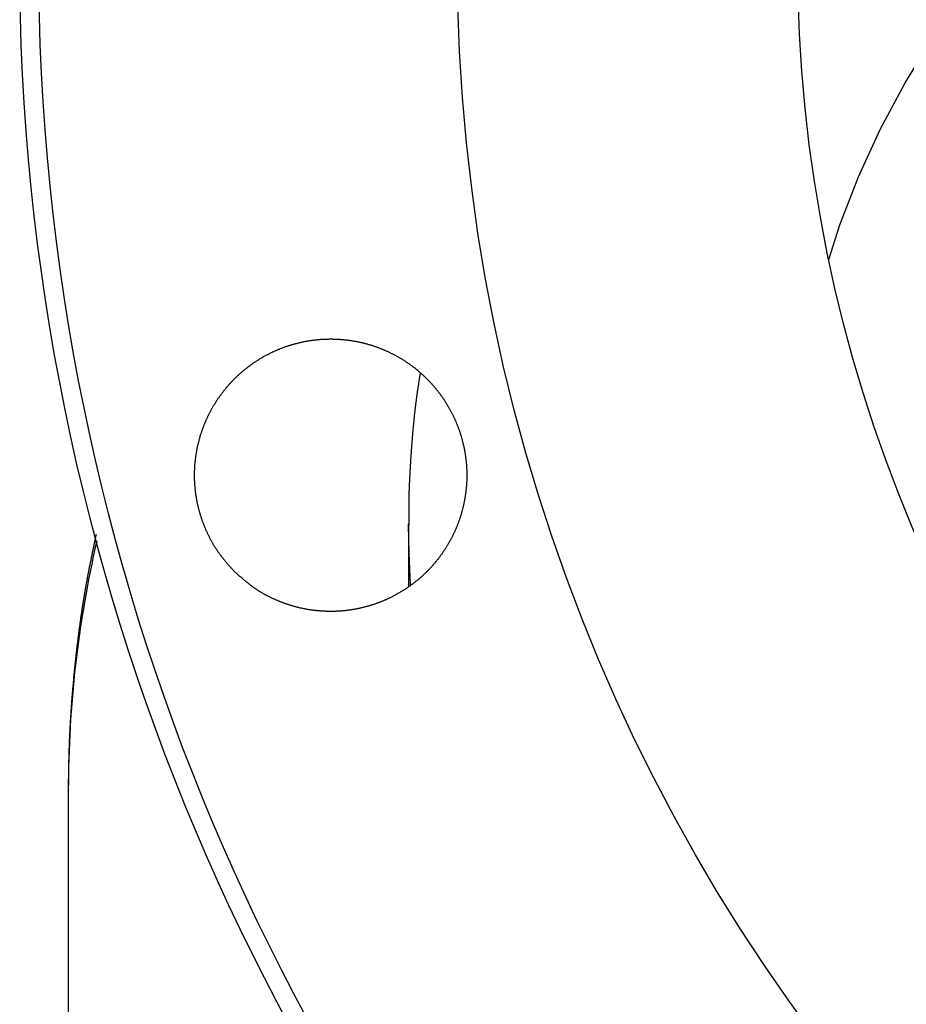
# Model space of a CAD drawing. Units: millimetres. Extents: x 226 to 1493, y 68 to 572.
# Drawn here: x 747 to 792, y 403 to 454 of the extents above; entities that cross this region are included whole.
import ezdxf

# ---------------------------------------------------------------- set-up
doc = ezdxf.new("R2010")
doc.units = ezdxf.units.MM

msp = doc.modelspace()

# ---------------------------------------------------------------- linework, layer by layer
at = {"color": 7, "linetype": 'Continuous'}
for p, q in [((766.538, 427.877), (766.538, 424.637)), ((766.538, 427.808), (766.538, 427.877)), ((749.038, 414.199), (749.038, 283.864))]:
    msp.add_line(p, q, dxfattribs=at)
at = {"color": 8, "linetype": 'Continuous', "flags": 128}
for points in [[(788.145, 441.461), (788.717, 443.234), (789.669, 445.707), (790.789, 448.144), (792.075, 450.541), (793.522, 452.891)], [(766.641, 424.741), (766.561, 426.392), (766.538, 427.808)]]:
    msp.add_lwpolyline(points, dxfattribs=at)
at = {"color": 7}
for points in [[(757.582, 425.423, 0), (757.559, 425.449, 0), (757.536, 425.474, 0), (757.513, 425.5, 0), (757.49, 425.525, 0), (757.467, 425.551, 0), (757.444, 425.576, 0), (757.421, 425.602, 0), (757.398, 425.628, 0), (757.375, 425.653, 0), (757.352, 425.679, 0), (757.329, 425.705, 0), (757.306, 425.73, 0), (757.283, 425.756, 0), (757.261, 425.782, 0), (757.238, 425.808, 0), (757.216, 425.834, 0), (757.193, 425.86, 0), (757.171, 425.886, 0), (757.149, 425.912, 0), (757.126, 425.939, 0), (757.104, 425.965, 0), (757.082, 425.991, 0), (757.061, 426.018, 0), (757.039, 426.044, 0), (757.017, 426.071, 0), (756.996, 426.098, 0), (756.974, 426.124, 0), (756.953, 426.151, 0), (756.932, 426.178, 0), (756.911, 426.206, 0), (756.89, 426.233, 0), (756.869, 426.26, 0), (756.849, 426.288, 0), (756.828, 426.315, 0), (756.808, 426.343, 0), (756.788, 426.371, 0), (756.768, 426.399, 0), (756.749, 426.427, 0), (756.729, 426.455, 0), (756.71, 426.484, 0), (756.691, 426.512, 0), (756.672, 426.541, 0), (756.653, 426.57, 0), (756.634, 426.598, 0), (756.615, 426.627, 0), (756.597, 426.656, 0), (756.579, 426.686, 0), (756.561, 426.715, 0), (756.543, 426.744, 0), (756.525, 426.774, 0), (756.507, 426.803, 0), (756.49, 426.833, 0), (756.473, 426.863, 0), (756.456, 426.893, 0), (756.439, 426.922, 0), (756.422, 426.953, 0), (756.405, 426.983, 0), (756.389, 427.013, 0), (756.372, 427.043, 0), (756.356, 427.074, 0), (756.34, 427.104, 0), (756.324, 427.135, 0), (756.309, 427.165, 0), (756.293, 427.196, 0), (756.278, 427.227, 0), (756.262, 427.258, 0), (756.247, 427.289, 0), (756.232, 427.32, 0), (756.217, 427.351, 0), (756.203, 427.382, 0), (756.188, 427.413, 0), (756.174, 427.444, 0), (756.159, 427.475, 0), (756.145, 427.507, 0), (756.131, 427.538, 0), (756.118, 427.57, 0), (756.104, 427.601, 0), (756.09, 427.633, 0), (756.077, 427.665, 0), (756.064, 427.697, 0), (756.051, 427.728, 0), (756.038, 427.76, 0), (756.025, 427.792, 0), (756.013, 427.824, 0), (756, 427.856, 0), (755.988, 427.888, 0), (755.976, 427.92, 0), (755.964, 427.953, 0), (755.952, 427.985, 0), (755.94, 428.017, 0), (755.929, 428.05, 0), (755.917, 428.082, 0), (755.906, 428.115, 0), (755.895, 428.147, 0), (755.884, 428.18, 0), (755.874, 428.213, 0), (755.863, 428.245, 0), (755.853, 428.278, 0), (755.842, 428.311, 0), (755.832, 428.344, 0), (755.822, 428.377, 0), (755.813, 428.41, 0), (755.803, 428.443, 0), (755.794, 428.476, 0), (755.784, 428.509, 0), (755.775, 428.542, 0), (755.766, 428.575, 0), (755.758, 428.608, 0), (755.749, 428.642, 0), (755.74, 428.675, 0), (755.732, 428.708, 0), (755.724, 428.742, 0), (755.716, 428.775, 0), (755.708, 428.809, 0), (755.701, 428.842, 0), (755.693, 428.876, 0), (755.686, 428.909, 0), (755.679, 428.943, 0), (755.672, 428.977, 0), (755.665, 429.01, 0), (755.658, 429.044, 0), (755.652, 429.078, 0), (755.646, 429.112, 0), (755.639, 429.146, 0), (755.633, 429.18, 0), (755.628, 429.213, 0), (755.622, 429.247, 0), (755.616, 429.281, 0), (755.611, 429.315, 0), (755.606, 429.349, 0), (755.601, 429.383, 0), (755.596, 429.417, 0), (755.592, 429.451, 0), (755.587, 429.486, 0), (755.583, 429.52, 0), (755.579, 429.554, 0), (755.575, 429.588, 0), (755.571, 429.622, 0), (755.568, 429.656, 0), (755.564, 429.691, 0), (755.561, 429.725, 0), (755.558, 429.759, 0), (755.555, 429.793, 0), (755.552, 429.828, 0), (755.549, 429.862, 0), (755.547, 429.896, 0), (755.545, 429.931, 0), (755.543, 429.965, 0), (755.541, 429.999, 0), (755.539, 430.034, 0), (755.538, 430.068, 0), (755.536, 430.102, 0), (755.535, 430.137, 0), (755.534, 430.171, 0), (755.533, 430.205, 0), (755.532, 430.24, 0), (755.532, 430.274, 0), (755.531, 430.309, 0), (755.531, 430.343, 0), (755.531, 430.377, 0), (755.531, 430.412, 0), (755.532, 430.446, 0), (755.532, 430.481, 0), (755.533, 430.515, 0), (755.533, 430.549, 0), (755.534, 430.584, 0), (755.536, 430.618, 0), (755.537, 430.652, 0), (755.538, 430.687, 0), (755.54, 430.721, 0), (755.542, 430.755, 0), (755.544, 430.79, 0), (755.546, 430.824, 0), (755.548, 430.858, 0), (755.551, 430.893, 0), (755.553, 430.927, 0), (755.556, 430.961, 0), (755.559, 430.996, 0), (755.562, 431.03, 0), (755.565, 431.064, 0), (755.569, 431.098, 0), (755.572, 431.133, 0), (755.576, 431.167, 0), (755.58, 431.201, 0), (755.584, 431.235, 0), (755.589, 431.269, 0), (755.593, 431.303, 0), (755.598, 431.337, 0), (755.602, 431.371, 0), (755.607, 431.405, 0), (755.612, 431.439, 0), (755.618, 431.473, 0), (755.623, 431.507, 0), (755.629, 431.541, 0), (755.635, 431.575, 0), (755.641, 431.609, 0), (755.647, 431.643, 0), (755.653, 431.677, 0), (755.659, 431.71, 0), (755.666, 431.744, 0), (755.673, 431.778, 0), (755.68, 431.812, 0), (755.687, 431.845, 0), (755.694, 431.879, 0), (755.702, 431.912, 0), (755.709, 431.946, 0), (755.717, 431.979, 0), (755.725, 432.013, 0), (755.733, 432.046, 0), (755.742, 432.08, 0), (755.75, 432.113, 0), (755.759, 432.146, 0), (755.768, 432.179, 0), (755.776, 432.213, 0), (755.786, 432.246, 0), (755.795, 432.279, 0), (755.804, 432.312, 0), (755.814, 432.345, 0), (755.824, 432.378, 0), (755.834, 432.411, 0), (755.844, 432.444, 0), (755.854, 432.477, 0), (755.865, 432.509, 0), (755.875, 432.542, 0), (755.886, 432.575, 0), (755.897, 432.607, 0), (755.908, 432.64, 0), (755.919, 432.672, 0), (755.931, 432.705, 0), (755.942, 432.737, 0), (755.954, 432.77, 0), (755.966, 432.802, 0), (755.978, 432.834, 0), (755.99, 432.866, 0), (756.002, 432.898, 0), (756.015, 432.93, 0), (756.027, 432.962, 0), (756.04, 432.994, 0), (756.053, 433.026, 0), (756.066, 433.058, 0), (756.08, 433.09, 0), (756.093, 433.121, 0), (756.107, 433.153, 0), (756.12, 433.184, 0), (756.134, 433.216, 0), (756.148, 433.247, 0), (756.162, 433.279, 0), (756.177, 433.31, 0), (756.191, 433.341, 0), (756.206, 433.372, 0), (756.221, 433.403, 0), (756.235, 433.434, 0), (756.251, 433.465, 0), (756.266, 433.496, 0), (756.281, 433.527, 0), (756.297, 433.557, 0), (756.312, 433.588, 0), (756.328, 433.618, 0), (756.344, 433.649, 0), (756.36, 433.679, 0), (756.377, 433.71, 0), (756.393, 433.74, 0), (756.41, 433.77, 0), (756.426, 433.8, 0), (756.443, 433.83, 0), (756.46, 433.86, 0), (756.477, 433.89, 0), (756.495, 433.919, 0), (756.512, 433.949, 0), (756.53, 433.978, 0), (756.548, 434.008, 0), (756.566, 434.037, 0), (756.584, 434.066, 0), (756.602, 434.096, 0), (756.62, 434.125, 0), (756.639, 434.154, 0), (756.657, 434.183, 0), (756.676, 434.211, 0), (756.695, 434.24, 0), (756.714, 434.269, 0), (756.733, 434.297, 0), (756.753, 434.326, 0), (756.772, 434.354, 0), (756.792, 434.382, 0), (756.812, 434.41, 0), (756.832, 434.438, 0), (756.852, 434.466, 0), (756.872, 434.494, 0), (756.892, 434.522, 0), (756.913, 434.549, 0), (756.933, 434.577, 0), (756.954, 434.604, 0), (756.975, 434.632, 0), (756.996, 434.659, 0), (757.017, 434.686, 0), (757.038, 434.713, 0), (757.06, 434.74, 0), (757.081, 434.767, 0), (757.103, 434.793, 0), (757.125, 434.82, 0), (757.146, 434.847, 0), (757.169, 434.873, 0), (757.191, 434.899, 0), (757.213, 434.925, 0), (757.235, 434.951, 0), (757.258, 434.977, 0), (757.281, 435.003, 0), (757.304, 435.029, 0), (757.326, 435.055, 0), (757.35, 435.08, 0), (757.373, 435.106, 0), (757.396, 435.131, 0), (757.419, 435.156, 0), (757.443, 435.181, 0), (757.467, 435.206, 0), (757.49, 435.231, 0), (757.514, 435.256, 0), (757.538, 435.28, 0), (757.563, 435.305, 0), (757.587, 435.329, 0), (757.611, 435.353, 0), (757.636, 435.377, 0), (757.66, 435.401, 0), (757.685, 435.425, 0), (757.71, 435.449, 0), (757.735, 435.473, 0), (757.76, 435.496, 0), (757.785, 435.52, 0), (757.81, 435.543, 0), (757.836, 435.566, 0), (757.861, 435.589, 0), (757.887, 435.612, 0), (757.913, 435.635, 0), (757.939, 435.657, 0), (757.965, 435.68, 0), (757.991, 435.702, 0), (758.017, 435.724, 0), (758.043, 435.747, 0), (758.07, 435.769, 0), (758.096, 435.79, 0), (758.123, 435.812, 0), (758.15, 435.834, 0), (758.177, 435.855, 0), (758.203, 435.876, 0), (758.231, 435.898, 0), (758.258, 435.919, 0), (758.285, 435.94, 0), (758.312, 435.96, 0), (758.34, 435.981, 0), (758.368, 436.001, 0), (758.395, 436.022, 0), (758.423, 436.042, 0), (758.451, 436.062, 0), (758.479, 436.082, 0), (758.507, 436.102, 0), (758.535, 436.122, 0), (758.564, 436.141, 0), (758.592, 436.16, 0), (758.62, 436.18, 0), (758.649, 436.199, 0), (758.678, 436.218, 0), (758.706, 436.237, 0), (758.735, 436.255, 0), (758.764, 436.274, 0), (758.793, 436.292, 0), (758.822, 436.311, 0), (758.852, 436.329, 0), (758.881, 436.347, 0), (758.91, 436.365, 0), (758.94, 436.382, 0), (758.969, 436.4, 0), (758.999, 436.417, 0), (759.029, 436.434, 0), (759.059, 436.452, 0), (759.088, 436.469, 0), (759.118, 436.485, 0), (759.149, 436.502, 0), (759.179, 436.519, 0), (759.209, 436.535, 0), (759.239, 436.551, 0), (759.27, 436.567, 0), (759.3, 436.583, 0), (759.331, 436.599, 0), (759.361, 436.615, 0), (759.392, 436.63, 0), (759.423, 436.646, 0), (759.453, 436.661, 0), (759.484, 436.676, 0), (759.515, 436.691, 0), (759.546, 436.706, 0), (759.578, 436.72, 0), (759.609, 436.735, 0), (759.64, 436.749, 0), (759.671, 436.763, 0), (759.703, 436.777, 0), (759.734, 436.791, 0), (759.766, 436.805, 0), (759.797, 436.818, 0), (759.829, 436.832, 0), (759.861, 436.845, 0), (759.893, 436.858, 0), (759.924, 436.871, 0), (759.956, 436.883, 0), (759.988, 436.896, 0), (760.02, 436.908, 0), (760.053, 436.921, 0), (760.085, 436.933, 0), (760.117, 436.945, 0), (760.149, 436.957, 0), (760.182, 436.968, 0), (760.214, 436.98, 0), (760.246, 436.991, 0), (760.279, 437.002, 0), (760.312, 437.013, 0), (760.344, 437.024, 0), (760.377, 437.034, 0), (760.41, 437.045, 0), (760.442, 437.055, 0), (760.475, 437.065, 0), (760.508, 437.075, 0), (760.541, 437.085, 0), (760.574, 437.095, 0), (760.607, 437.104, 0), (760.64, 437.114, 0), (760.673, 437.123, 0), (760.706, 437.132, 0), (760.74, 437.141, 0), (760.773, 437.149, 0), (760.806, 437.158, 0), (760.84, 437.166, 0), (760.873, 437.175, 0), (760.906, 437.183, 0), (760.94, 437.19, 0), (760.973, 437.198, 0), (761.007, 437.206, 0), (761.041, 437.213, 0), (761.074, 437.22, 0), (761.108, 437.227, 0), (761.141, 437.234, 0), (761.175, 437.241, 0), (761.209, 437.248, 0), (761.243, 437.254, 0), (761.277, 437.26, 0), (761.31, 437.266, 0), (761.344, 437.272, 0), (761.378, 437.278, 0), (761.412, 437.283, 0), (761.446, 437.289, 0), (761.48, 437.294, 0), (761.514, 437.299, 0), (761.548, 437.304, 0), (761.582, 437.309, 0), (761.616, 437.313, 0), (761.65, 437.318, 0), (761.684, 437.322, 0), (761.719, 437.326, 0), (761.753, 437.33, 0), (761.787, 437.334, 0), (761.821, 437.338, 0), (761.855, 437.341, 0), (761.89, 437.344, 0), (761.924, 437.347, 0), (761.958, 437.35, 0), (761.992, 437.353, 0), (762.027, 437.356, 0), (762.061, 437.358, 0), (762.095, 437.36, 0), (762.129, 437.362, 0), (762.164, 437.364, 0), (762.198, 437.366, 0), (762.232, 437.368, 0), (762.267, 437.369, 0), (762.301, 437.37, 0), (762.336, 437.371, 0), (762.37, 437.372, 0), (762.404, 437.373, 0), (762.439, 437.373, 0), (762.473, 437.374, 0), (762.507, 437.374, 0), (762.542, 437.374, 0), (762.576, 437.374, 0), (762.611, 437.374, 0), (762.645, 437.373, 0), (762.679, 437.372, 0), (762.714, 437.372, 0), (762.748, 437.371, 0), (762.782, 437.369, 0), (762.817, 437.368, 0), (762.851, 437.367, 0), (762.885, 437.365, 0), (762.92, 437.363, 0), (762.954, 437.361, 0), (762.988, 437.359, 0), (763.023, 437.357, 0), (763.057, 437.354, 0), (763.091, 437.351, 0), (763.125, 437.348, 0), (763.16, 437.345, 0), (763.194, 437.342, 0), (763.228, 437.339, 0), (763.262, 437.335, 0), (763.297, 437.332, 0), (763.331, 437.328, 0), (763.365, 437.324, 0), (763.399, 437.319, 0), (763.433, 437.315, 0), (763.467, 437.311, 0), (763.501, 437.306, 0), (763.535, 437.301, 0), (763.569, 437.296, 0), (763.603, 437.291, 0), (763.637, 437.285, 0), (763.671, 437.28, 0), (763.705, 437.274, 0), (763.739, 437.268, 0), (763.773, 437.262, 0), (763.807, 437.256, 0), (763.84, 437.25, 0), (763.874, 437.243, 0), (763.908, 437.237, 0), (763.942, 437.23, 0), (763.975, 437.223, 0), (764.009, 437.216, 0), (764.043, 437.208, 0), (764.076, 437.201, 0), (764.11, 437.193, 0), (764.143, 437.185, 0), (764.177, 437.177, 0), (764.21, 437.169, 0), (764.243, 437.161, 0), (764.277, 437.152, 0), (764.31, 437.144, 0), (764.343, 437.135, 0), (764.376, 437.126, 0), (764.409, 437.117, 0), (764.443, 437.108, 0), (764.476, 437.098, 0), (764.509, 437.089, 0), (764.542, 437.079, 0), (764.575, 437.069, 0), (764.607, 437.059, 0), (764.64, 437.049, 0), (764.673, 437.038, 0), (764.706, 437.028, 0), (764.738, 437.017, 0), (764.771, 437.006, 0), (764.803, 436.995, 0), (764.836, 436.984, 0), (764.868, 436.972, 0), (764.901, 436.961, 0), (764.933, 436.949, 0), (764.965, 436.937, 0), (764.998, 436.925, 0), (765.03, 436.913, 0), (765.062, 436.9, 0), (765.094, 436.888, 0), (765.126, 436.875, 0), (765.158, 436.862, 0), (765.189, 436.849, 0), (765.221, 436.836, 0), (765.253, 436.823, 0), (765.285, 436.809, 0), (765.316, 436.796, 0), (765.348, 436.782, 0), (765.379, 436.768, 0), (765.41, 436.754, 0), (765.442, 436.74, 0), (765.473, 436.725, 0), (765.504, 436.711, 0), (765.535, 436.696, 0), (765.566, 436.681, 0), (765.597, 436.666, 0), (765.628, 436.651, 0), (765.659, 436.636, 0), (765.689, 436.62, 0), (765.72, 436.605, 0), (765.751, 436.589, 0), (765.781, 436.573, 0), (765.812, 436.557, 0), (765.842, 436.541, 0), (765.872, 436.524, 0), (765.902, 436.508, 0), (765.932, 436.491, 0), (765.962, 436.474, 0), (765.992, 436.457, 0), (766.022, 436.44, 0), (766.052, 436.423, 0), (766.082, 436.406, 0), (766.111, 436.388, 0), (766.141, 436.371, 0), (766.17, 436.353, 0), (766.2, 436.335, 0), (766.229, 436.317, 0), (766.258, 436.299, 0), (766.287, 436.28, 0), (766.316, 436.262, 0), (766.345, 436.243, 0), (766.374, 436.224, 0), (766.402, 436.205, 0), (766.431, 436.186, 0), (766.46, 436.167, 0), (766.488, 436.148, 0), (766.516, 436.128, 0), (766.545, 436.109, 0), (766.573, 436.089, 0), (766.601, 436.069, 0), (766.629, 436.049, 0), (766.656, 436.029, 0), (766.684, 436.008, 0), (766.712, 435.988, 0), (766.739, 435.967, 0), (766.767, 435.947, 0), (766.794, 435.926, 0), (766.821, 435.905, 0), (766.849, 435.884, 0), (766.876, 435.862, 0), (766.902, 435.841, 0), (766.929, 435.819, 0), (766.956, 435.798, 0), (766.983, 435.776, 0), (767.009, 435.754, 0), (767.035, 435.732, 0), (767.062, 435.71, 0), (767.088, 435.687, 0), (767.114, 435.665, 0), (767.14, 435.642, 0), (767.166, 435.62, 0), (767.191, 435.597, 0), (767.217, 435.574, 0), (767.242, 435.551, 0), (767.268, 435.527, 0), (767.293, 435.504, 0), (767.318, 435.481, 0), (767.343, 435.457, 0), (767.368, 435.433, 0), (767.393, 435.409, 0), (767.417, 435.386, 0), (767.442, 435.361, 0), (767.466, 435.337, 0), (767.491, 435.313, 0), (767.515, 435.288, 0), (767.539, 435.264, 0), (767.563, 435.239, 0), (767.587, 435.214, 0), (767.61, 435.189, 0), (767.634, 435.164, 0), (767.657, 435.139, 0), (767.681, 435.114, 0), (767.704, 435.089, 0), (767.727, 435.063, 0), (767.75, 435.038, 0), (767.773, 435.012, 0), (767.796, 434.986, 0), (767.818, 434.96, 0), (767.841, 434.934, 0), (767.863, 434.908, 0), (767.885, 434.882, 0), (767.907, 434.855, 0), (767.929, 434.829, 0), (767.951, 434.802, 0), (767.973, 434.776, 0), (767.994, 434.749, 0), (768.016, 434.722, 0), (768.037, 434.695, 0), (768.058, 434.668, 0), (768.079, 434.641, 0), (768.1, 434.613, 0), (768.121, 434.586, 0), (768.142, 434.559, 0), (768.162, 434.531, 0), (768.183, 434.503, 0), (768.203, 434.475, 0), (768.223, 434.448, 0), (768.243, 434.42, 0), (768.263, 434.391, 0), (768.283, 434.363, 0), (768.302, 434.335, 0), (768.321, 434.307, 0), (768.341, 434.278, 0), (768.36, 434.249, 0), (768.379, 434.221, 0), (768.398, 434.192, 0), (768.416, 434.163, 0), (768.435, 434.134, 0), (768.453, 434.105, 0), (768.472, 434.076, 0), (768.49, 434.047, 0), (768.508, 434.018, 0), (768.525, 433.988, 0), (768.543, 433.959, 0), (768.561, 433.929, 0), (768.578, 433.899, 0), (768.595, 433.87, 0), (768.612, 433.84, 0), (768.629, 433.81, 0), (768.646, 433.78, 0), (768.663, 433.75, 0), (768.679, 433.72, 0), (768.696, 433.689, 0), (768.712, 433.659, 0), (768.728, 433.629, 0), (768.744, 433.598, 0), (768.759, 433.567, 0), (768.775, 433.537, 0), (768.79, 433.506, 0), (768.806, 433.475, 0), (768.821, 433.444, 0), (768.836, 433.413, 0), (768.851, 433.382, 0), (768.865, 433.351, 0), (768.88, 433.32, 0), (768.894, 433.289, 0), (768.908, 433.258, 0), (768.923, 433.226, 0), (768.936, 433.195, 0), (768.95, 433.163, 0), (768.964, 433.132, 0), (768.977, 433.1, 0), (768.991, 433.068, 0), (769.004, 433.036, 0), (769.017, 433.005, 0), (769.03, 432.973, 0), (769.042, 432.941, 0), (769.055, 432.909, 0), (769.067, 432.877, 0), (769.079, 432.844, 0), (769.092, 432.812, 0), (769.103, 432.78, 0), (769.115, 432.748, 0), (769.127, 432.715, 0), (769.138, 432.683, 0), (769.15, 432.65, 0), (769.161, 432.618, 0), (769.172, 432.585, 0), (769.182, 432.553, 0), (769.193, 432.52, 0), (769.204, 432.487, 0), (769.214, 432.454, 0), (769.224, 432.421, 0), (769.234, 432.389, 0), (769.244, 432.356, 0), (769.254, 432.323, 0), (769.263, 432.29, 0), (769.273, 432.256, 0), (769.282, 432.223, 0), (769.291, 432.19, 0), (769.3, 432.157, 0), (769.308, 432.124, 0), (769.317, 432.09, 0), (769.325, 432.057, 0), (769.333, 432.024, 0), (769.341, 431.99, 0), (769.349, 431.957, 0), (769.357, 431.923, 0), (769.365, 431.89, 0), (769.372, 431.856, 0), (769.379, 431.822, 0), (769.386, 431.789, 0), (769.393, 431.755, 0), (769.4, 431.721, 0), (769.406, 431.688, 0), (769.413, 431.654, 0), (769.419, 431.62, 0), (769.425, 431.586, 0), (769.431, 431.552, 0), (769.436, 431.518, 0), (769.442, 431.484, 0), (769.447, 431.45, 0), (769.452, 431.416, 0), (769.457, 431.382, 0), (769.462, 431.348, 0), (769.467, 431.314, 0), (769.471, 431.28, 0), (769.476, 431.246, 0), (769.48, 431.212, 0), (769.484, 431.178, 0), (769.488, 431.144, 0), (769.491, 431.109, 0), (769.495, 431.075, 0), (769.498, 431.041, 0), (769.501, 431.007, 0), (769.504, 430.972, 0), (769.507, 430.938, 0), (769.51, 430.904, 0), (769.512, 430.87, 0), (769.515, 430.835, 0), (769.517, 430.801, 0), (769.519, 430.767, 0), (769.521, 430.732, 0), (769.522, 430.698, 0), (769.524, 430.663, 0), (769.525, 430.629, 0), (769.526, 430.595, 0), (769.527, 430.56, 0), (769.528, 430.526, 0), (769.529, 430.492, 0), (769.529, 430.457, 0), (769.53, 430.423, 0), (769.53, 430.388, 0), (769.53, 430.354, 0), (769.53, 430.32, 0), (769.53, 430.285, 0), (769.529, 430.251, 0), (769.528, 430.216, 0), (769.528, 430.182, 0), (769.527, 430.148, 0), (769.525, 430.113, 0), (769.524, 430.079, 0), (769.523, 430.045, 0), (769.521, 430.01, 0), (769.519, 429.976, 0), (769.517, 429.942, 0), (769.515, 429.907, 0), (769.512, 429.873, 0), (769.51, 429.839, 0), (769.507, 429.804, 0), (769.504, 429.77, 0), (769.501, 429.736, 0), (769.498, 429.702, 0), (769.495, 429.667, 0), (769.491, 429.633, 0), (769.488, 429.599, 0), (769.484, 429.565, 0), (769.48, 429.531, 0), (769.475, 429.497, 0), (769.471, 429.462, 0), (769.466, 429.428, 0), (769.462, 429.394, 0), (769.457, 429.36, 0), (769.452, 429.326, 0), (769.446, 429.292, 0), (769.441, 429.258, 0), (769.435, 429.224, 0), (769.43, 429.191, 0), (769.424, 429.157, 0), (769.418, 429.123, 0), (769.411, 429.089, 0), (769.405, 429.055, 0), (769.398, 429.021, 0), (769.392, 428.988, 0), (769.385, 428.954, 0), (769.378, 428.92, 0), (769.37, 428.887, 0), (769.363, 428.853, 0), (769.355, 428.82, 0), (769.348, 428.786, 0), (769.34, 428.753, 0), (769.332, 428.719, 0), (769.323, 428.686, 0), (769.315, 428.653, 0), (769.306, 428.619, 0), (769.298, 428.586, 0), (769.289, 428.553, 0), (769.28, 428.52, 0), (769.271, 428.486, 0), (769.261, 428.453, 0), (769.252, 428.42, 0), (769.242, 428.387, 0), (769.232, 428.354, 0), (769.222, 428.321, 0), (769.212, 428.289, 0), (769.202, 428.256, 0), (769.191, 428.223, 0), (769.181, 428.19, 0), (769.17, 428.158, 0), (769.159, 428.125, 0), (769.148, 428.092, 0), (769.136, 428.06, 0), (769.125, 428.028, 0), (769.113, 427.995, 0), (769.102, 427.963, 0), (769.09, 427.931, 0), (769.078, 427.898, 0), (769.066, 427.866, 0), (769.053, 427.834, 0), (769.041, 427.802, 0), (769.028, 427.77, 0), (769.015, 427.738, 0), (769.002, 427.706, 0), (768.989, 427.675, 0), (768.976, 427.643, 0), (768.962, 427.611, 0), (768.949, 427.58, 0), (768.935, 427.548, 0), (768.921, 427.517, 0), (768.907, 427.485, 0), (768.892, 427.454, 0), (768.878, 427.423, 0), (768.864, 427.392, 0), (768.849, 427.361, 0), (768.834, 427.33, 0), (768.819, 427.299, 0), (768.804, 427.268, 0), (768.788, 427.237, 0), (768.773, 427.206, 0), (768.757, 427.176, 0), (768.741, 427.145, 0), (768.726, 427.115, 0), (768.709, 427.085, 0), (768.693, 427.054, 0), (768.677, 427.024, 0), (768.66, 426.994, 0), (768.644, 426.964, 0), (768.627, 426.934, 0), (768.61, 426.904, 0), (768.593, 426.874, 0), (768.575, 426.844, 0), (768.558, 426.815, 0), (768.54, 426.785, 0), (768.522, 426.756, 0), (768.505, 426.726, 0), (768.487, 426.697, 0), (768.468, 426.668, 0), (768.45, 426.639, 0), (768.432, 426.61, 0), (768.413, 426.581, 0), (768.394, 426.552, 0), (768.376, 426.523, 0), (768.356, 426.495, 0), (768.337, 426.466, 0), (768.318, 426.438, 0), (768.299, 426.409, 0), (768.279, 426.381, 0), (768.259, 426.353, 0), (768.24, 426.325, 0), (768.22, 426.297, 0), (768.199, 426.269, 0), (768.179, 426.241, 0), (768.159, 426.213, 0), (768.138, 426.186, 0), (768.118, 426.158, 0), (768.097, 426.131, 0), (768.076, 426.103, 0), (768.055, 426.076, 0), (768.034, 426.049, 0), (768.013, 426.022, 0), (767.991, 425.995, 0), (767.97, 425.968, 0), (767.948, 425.942, 0), (767.926, 425.915, 0), (767.904, 425.889, 0), (767.882, 425.862, 0), (767.86, 425.836, 0), (767.838, 425.81, 0), (767.815, 425.784, 0), (767.792, 425.758, 0), (767.77, 425.732, 0), (767.747, 425.706, 0), (767.724, 425.681, 0), (767.701, 425.655, 0), (767.678, 425.63, 0), (767.654, 425.605, 0), (767.631, 425.58, 0), (767.607, 425.555, 0), (767.584, 425.53, 0), (767.56, 425.505, 0), (767.536, 425.48, 0), (767.512, 425.456, 0), (767.487, 425.431, 0), (767.463, 425.407, 0), (767.439, 425.383, 0), (767.414, 425.359, 0), (767.389, 425.335, 0), (767.365, 425.311, 0), (767.34, 425.288, 0), (767.315, 425.264, 0), (767.289, 425.241, 0), (767.264, 425.217, 0), (767.239, 425.194, 0), (767.213, 425.171, 0), (767.188, 425.148, 0), (767.162, 425.125, 0), (767.136, 425.103, 0), (767.11, 425.08, 0), (767.084, 425.058, 0), (767.058, 425.036, 0), (767.031, 425.013, 0), (767.005, 424.991, 0), (766.979, 424.969, 0), (766.952, 424.948, 0), (766.925, 424.926, 0), (766.898, 424.905, 0), (766.871, 424.883, 0), (766.844, 424.862, 0), (766.817, 424.841, 0), (766.79, 424.82, 0), (766.763, 424.799, 0), (766.735, 424.778, 0), (766.708, 424.758, 0), (766.68, 424.737, 0), (766.652, 424.717, 0), (766.624, 424.697, 0), (766.596, 424.677, 0), (766.568, 424.657, 0), (766.54, 424.637, 0), (766.512, 424.618, 0), (766.484, 424.598, 0), (766.455, 424.579, 0), (766.427, 424.559, 0), (766.398, 424.54, 0), (766.369, 424.521, 0), (766.341, 424.503, 0), (766.312, 424.484, 0), (766.283, 424.465, 0), (766.254, 424.447, 0), (766.225, 424.429, 0), (766.195, 424.411, 0), (766.166, 424.393, 0), (766.137, 424.375, 0), (766.107, 424.357, 0), (766.078, 424.34, 0), (766.048, 424.322, 0), (766.018, 424.305, 0), (765.988, 424.288, 0), (765.958, 424.271, 0), (765.928, 424.254, 0), (765.898, 424.238, 0), (765.868, 424.221, 0), (765.838, 424.205, 0), (765.808, 424.189, 0), (765.777, 424.173, 0), (765.747, 424.157, 0), (765.716, 424.141, 0), (765.686, 424.125, 0), (765.655, 424.11, 0), (765.624, 424.095, 0), (765.593, 424.08, 0), (765.562, 424.065, 0), (765.531, 424.05, 0), (765.5, 424.035, 0), (765.469, 424.021, 0), (765.438, 424.006, 0), (765.406, 423.992, 0), (765.375, 423.978, 0), (765.344, 423.964, 0), (765.312, 423.95, 0), (765.28, 423.937, 0), (765.249, 423.924, 0), (765.217, 423.91, 0), (765.185, 423.897, 0), (765.153, 423.884, 0), (765.122, 423.871, 0), (765.09, 423.859, 0), (765.058, 423.846, 0), (765.025, 423.834, 0), (764.993, 423.822, 0), (764.961, 423.81, 0), (764.929, 423.798, 0), (764.896, 423.786, 0), (764.864, 423.775, 0), (764.832, 423.764, 0), (764.799, 423.752, 0), (764.766, 423.741, 0), (764.734, 423.73, 0), (764.701, 423.72, 0), (764.668, 423.709, 0), (764.636, 423.699, 0), (764.603, 423.689, 0), (764.57, 423.678, 0), (764.537, 423.669, 0), (764.504, 423.659, 0), (764.471, 423.649, 0), (764.438, 423.64, 0), (764.405, 423.63, 0), (764.372, 423.621, 0), (764.339, 423.612, 0), (764.305, 423.604, 0), (764.272, 423.595, 0), (764.239, 423.586, 0), (764.205, 423.578, 0), (764.172, 423.57, 0), (764.139, 423.562, 0), (764.105, 423.554, 0), (764.072, 423.546, 0), (764.038, 423.539, 0), (764.004, 423.532, 0), (763.971, 423.524, 0), (763.937, 423.517, 0), (763.903, 423.51, 0), (763.87, 423.504, 0), (763.836, 423.497, 0), (763.802, 423.491, 0), (763.768, 423.485, 0), (763.735, 423.479, 0), (763.701, 423.473, 0), (763.667, 423.467, 0), (763.633, 423.462, 0), (763.599, 423.456, 0), (763.565, 423.451, 0), (763.531, 423.446, 0), (763.497, 423.441, 0), (763.463, 423.437, 0), (763.429, 423.432, 0), (763.395, 423.428, 0), (763.36, 423.423, 0), (763.326, 423.419, 0), (763.292, 423.416, 0), (763.258, 423.412, 0), (763.224, 423.409, 0), (763.19, 423.405, 0), (763.155, 423.402, 0), (763.121, 423.399, 0), (763.087, 423.396, 0), (763.053, 423.394, 0), (763.018, 423.391, 0), (762.984, 423.389, 0), (762.95, 423.387, 0), (762.915, 423.385, 0), (762.881, 423.383, 0), (762.847, 423.381, 0), (762.812, 423.38, 0), (762.778, 423.379, 0), (762.744, 423.378, 0), (762.709, 423.377, 0), (762.675, 423.376, 0), (762.641, 423.375, 0), (762.606, 423.375, 0), (762.572, 423.375, 0), (762.537, 423.375, 0), (762.503, 423.375, 0), (762.469, 423.375, 0), (762.434, 423.375, 0), (762.4, 423.376, 0), (762.365, 423.377, 0), (762.331, 423.378, 0), (762.297, 423.379, 0), (762.262, 423.38, 0), (762.228, 423.381, 0), (762.194, 423.383, 0), (762.159, 423.385, 0), (762.125, 423.387, 0), (762.091, 423.389, 0), (762.056, 423.391, 0), (762.022, 423.393, 0), (761.988, 423.396, 0), (761.953, 423.399, 0), (761.919, 423.402, 0), (761.885, 423.405, 0), (761.851, 423.408, 0), (761.816, 423.411, 0), (761.782, 423.415, 0), (761.748, 423.418, 0), (761.714, 423.422, 0), (761.68, 423.426, 0), (761.646, 423.431, 0), (761.611, 423.435, 0), (761.577, 423.44, 0), (761.543, 423.444, 0), (761.509, 423.449, 0), (761.475, 423.454, 0), (761.441, 423.46, 0), (761.407, 423.465, 0), (761.373, 423.471, 0), (761.34, 423.476, 0), (761.306, 423.482, 0), (761.272, 423.488, 0), (761.238, 423.494, 0), (761.204, 423.501, 0), (761.17, 423.507, 0), (761.137, 423.514, 0), (761.103, 423.521, 0), (761.069, 423.528, 0), (761.036, 423.535, 0), (761.002, 423.543, 0), (760.969, 423.55, 0), (760.935, 423.558, 0), (760.902, 423.566, 0), (760.869, 423.574, 0), (760.835, 423.583, 0), (760.802, 423.591, 0), (760.769, 423.6, 0), (760.735, 423.608, 0), (760.702, 423.617, 0), (760.669, 423.626, 0), (760.636, 423.636, 0), (760.603, 423.645, 0), (760.57, 423.655, 0), (760.537, 423.665, 0), (760.504, 423.675, 0), (760.471, 423.685, 0), (760.439, 423.695, 0), (760.406, 423.705, 0), (760.373, 423.716, 0), (760.34, 423.727, 0), (760.308, 423.737, 0), (760.275, 423.748, 0), (760.243, 423.76, 0), (760.21, 423.771, 0), (760.178, 423.783, 0), (760.146, 423.794, 0), (760.113, 423.806, 0), (760.081, 423.818, 0), (760.049, 423.83, 0), (760.017, 423.842, 0), (759.985, 423.855, 0), (759.953, 423.867, 0), (759.921, 423.88, 0), (759.889, 423.893, 0), (759.857, 423.906, 0), (759.825, 423.919, 0), (759.793, 423.932, 0), (759.761, 423.946, 0), (759.73, 423.959, 0), (759.698, 423.973, 0), (759.667, 423.987, 0), (759.635, 424.001, 0), (759.604, 424.015, 0), (759.573, 424.03, 0), (759.541, 424.044, 0), (759.51, 424.059, 0), (759.479, 424.073, 0), (759.448, 424.088, 0), (759.417, 424.103, 0), (759.386, 424.119, 0), (759.355, 424.134, 0), (759.325, 424.15, 0), (759.294, 424.165, 0), (759.263, 424.181, 0), (759.233, 424.197, 0), (759.203, 424.213, 0), (759.172, 424.23, 0), (759.142, 424.246, 0), (759.112, 424.263, 0), (759.082, 424.28, 0), (759.052, 424.297, 0), (759.022, 424.314, 0), (758.993, 424.331, 0), (758.963, 424.349, 0), (758.934, 424.366, 0), (758.904, 424.384, 0), (758.875, 424.402, 0), (758.846, 424.42, 0), (758.817, 424.439, 0), (758.788, 424.457, 0), (758.76, 424.476, 0), (758.731, 424.495, 0), (758.702, 424.514, 0), (758.674, 424.533, 0), (758.646, 424.553, 0), (758.618, 424.572, 0), (758.59, 424.592, 0), (758.562, 424.612, 0), (758.534, 424.632, 0), (758.506, 424.652, 0), (758.479, 424.673, 0), (758.451, 424.693, 0), (758.424, 424.714, 0), (758.397, 424.735, 0), (758.37, 424.756, 0), (758.342, 424.777, 0), (758.315, 424.798, 0), (758.288, 424.819, 0), (758.262, 424.841, 0), (758.235, 424.862, 0), (758.208, 424.884, 0), (758.182, 424.905, 0), (758.155, 424.927, 0), (758.129, 424.949, 0), (758.102, 424.971, 0), (758.076, 424.993, 0), (758.049, 425.015, 0), (758.023, 425.038, 0), (757.997, 425.06, 0), (757.971, 425.082, 0), (757.945, 425.105, 0), (757.919, 425.127, 0), (757.893, 425.15, 0), (757.867, 425.172, 0), (757.841, 425.195, 0), (757.815, 425.218, 0), (757.789, 425.24, 0), (757.763, 425.263, 0), (757.737, 425.286, 0), (757.711, 425.309, 0), (757.685, 425.332, 0), (757.659, 425.355, 0), (757.634, 425.377, 0), (757.608, 425.4, 0), (757.582, 425.423, 0)], [(767.13, 435.618, 0), (767.125, 435.583, 0), (767.119, 435.549, 0), (767.114, 435.514, 0), (767.108, 435.479, 0), (767.103, 435.444, 0), (767.098, 435.409, 0), (767.092, 435.374, 0), (767.087, 435.339, 0), (767.081, 435.305, 0), (767.076, 435.27, 0), (767.07, 435.235, 0), (767.065, 435.2, 0), (767.059, 435.165, 0), (767.054, 435.13, 0), (767.049, 435.095, 0), (767.043, 435.061, 0), (767.038, 435.026, 0), (767.033, 434.991, 0), (767.027, 434.956, 0), (767.022, 434.921, 0), (767.017, 434.886, 0), (767.011, 434.851, 0), (767.006, 434.817, 0), (767.001, 434.782, 0), (766.996, 434.747, 0), (766.991, 434.712, 0), (766.986, 434.677, 0), (766.98, 434.642, 0), (766.975, 434.607, 0), (766.97, 434.572, 0), (766.965, 434.537, 0), (766.96, 434.503, 0), (766.956, 434.468, 0), (766.951, 434.433, 0), (766.946, 434.398, 0), (766.941, 434.363, 0), (766.936, 434.328, 0), (766.932, 434.293, 0), (766.927, 434.258, 0), (766.922, 434.223, 0), (766.918, 434.188, 0), (766.913, 434.153, 0), (766.909, 434.118, 0), (766.904, 434.083, 0), (766.9, 434.049, 0), (766.895, 434.014, 0), (766.891, 433.979, 0), (766.887, 433.944, 0), (766.882, 433.909, 0), (766.878, 433.874, 0), (766.874, 433.839, 0), (766.87, 433.804, 0), (766.866, 433.769, 0), (766.862, 433.734, 0), (766.858, 433.699, 0), (766.854, 433.664, 0), (766.85, 433.629, 0), (766.846, 433.594, 0), (766.842, 433.559, 0), (766.838, 433.524, 0), (766.834, 433.489, 0), (766.83, 433.454, 0), (766.827, 433.419, 0), (766.823, 433.384, 0), (766.819, 433.349, 0), (766.816, 433.314, 0), (766.812, 433.279, 0), (766.808, 433.244, 0), (766.805, 433.209, 0), (766.801, 433.174, 0), (766.798, 433.139, 0), (766.794, 433.104, 0), (766.791, 433.069, 0), (766.788, 433.034, 0), (766.784, 432.999, 0), (766.781, 432.964, 0), (766.778, 432.929, 0), (766.774, 432.894, 0), (766.771, 432.858, 0), (766.768, 432.823, 0), (766.765, 432.788, 0), (766.761, 432.753, 0), (766.758, 432.718, 0), (766.755, 432.683, 0), (766.752, 432.648, 0), (766.749, 432.613, 0), (766.746, 432.578, 0), (766.743, 432.543, 0), (766.74, 432.508, 0), (766.737, 432.473, 0), (766.734, 432.438, 0), (766.731, 432.403, 0), (766.728, 432.368, 0), (766.726, 432.332, 0), (766.723, 432.297, 0), (766.72, 432.262, 0), (766.717, 432.227, 0), (766.714, 432.192, 0), (766.712, 432.157, 0), (766.709, 432.122, 0), (766.706, 432.087, 0), (766.703, 432.052, 0), (766.701, 432.017, 0), (766.698, 431.982, 0), (766.695, 431.947, 0), (766.693, 431.911, 0), (766.69, 431.876, 0), (766.688, 431.841, 0), (766.685, 431.806, 0), (766.682, 431.771, 0), (766.68, 431.736, 0), (766.677, 431.701, 0), (766.675, 431.666, 0), (766.672, 431.631, 0), (766.67, 431.595, 0), (766.667, 431.56, 0), (766.665, 431.525, 0), (766.663, 431.49, 0), (766.66, 431.455, 0), (766.658, 431.42, 0), (766.655, 431.385, 0), (766.653, 431.35, 0), (766.65, 431.315, 0), (766.648, 431.279, 0), (766.646, 431.244, 0), (766.643, 431.209, 0), (766.641, 431.174, 0), (766.639, 431.139, 0), (766.636, 431.104, 0), (766.634, 431.069, 0), (766.632, 431.034, 0), (766.63, 430.999, 0), (766.627, 430.963, 0), (766.625, 430.928, 0), (766.623, 430.893, 0), (766.621, 430.858, 0), (766.619, 430.823, 0), (766.616, 430.788, 0), (766.614, 430.753, 0), (766.612, 430.718, 0), (766.61, 430.682, 0), (766.608, 430.647, 0), (766.606, 430.612, 0), (766.604, 430.577, 0), (766.602, 430.542, 0), (766.6, 430.507, 0), (766.598, 430.472, 0), (766.596, 430.437, 0), (766.594, 430.401, 0), (766.592, 430.366, 0), (766.59, 430.331, 0), (766.589, 430.296, 0), (766.587, 430.261, 0), (766.585, 430.226, 0), (766.583, 430.191, 0), (766.582, 430.156, 0), (766.58, 430.12, 0), (766.578, 430.085, 0), (766.577, 430.05, 0), (766.575, 430.015, 0), (766.573, 429.98, 0), (766.572, 429.945, 0), (766.57, 429.91, 0), (766.569, 429.874, 0), (766.567, 429.839, 0), (766.566, 429.804, 0), (766.565, 429.769, 0), (766.563, 429.734, 0), (766.562, 429.699, 0), (766.561, 429.664, 0), (766.559, 429.628, 0), (766.558, 429.593, 0), (766.557, 429.558, 0), (766.556, 429.523, 0), (766.555, 429.488, 0), (766.554, 429.453, 0), (766.553, 429.418, 0), (766.552, 429.382, 0), (766.551, 429.347, 0), (766.55, 429.312, 0), (766.549, 429.277, 0), (766.548, 429.242, 0), (766.547, 429.207, 0), (766.547, 429.172, 0), (766.546, 429.136, 0), (766.545, 429.101, 0), (766.545, 429.066, 0), (766.544, 429.031, 0), (766.544, 428.996, 0), (766.543, 428.961, 0), (766.543, 428.926, 0), (766.542, 428.89, 0), (766.542, 428.855, 0), (766.542, 428.82, 0), (766.541, 428.785, 0), (766.541, 428.75, 0), (766.541, 428.715, 0), (766.541, 428.68, 0), (766.541, 428.644, 0), (766.541, 428.609, 0), (766.541, 428.574, 0), (766.541, 428.539, 0), (766.541, 428.504, 0), (766.541, 428.469, 0), (766.542, 428.434, 0), (766.542, 428.398, 0), (766.542, 428.363, 0), (766.543, 428.328, 0), (766.543, 428.293, 0), (766.544, 428.258, 0), (766.544, 428.223, 0), (766.545, 428.188, 0), (766.545, 428.152, 0), (766.546, 428.117, 0), (766.547, 428.082, 0), (766.547, 428.047, 0), (766.548, 428.012, 0), (766.549, 427.977, 0), (766.549, 427.941, 0), (766.55, 427.906, 0), (766.551, 427.871, 0), (766.552, 427.836, 0), (766.552, 427.801, 0)], [(750.463, 427.326, 0), (750.453, 427.275, 0), (750.442, 427.224, 0), (750.431, 427.173, 0), (750.421, 427.122, 0), (750.41, 427.071, 0), (750.399, 427.02, 0), (750.389, 426.969, 0), (750.378, 426.918, 0), (750.368, 426.867, 0), (750.357, 426.816, 0), (750.347, 426.765, 0), (750.336, 426.714, 0), (750.326, 426.663, 0), (750.315, 426.612, 0), (750.304, 426.561, 0), (750.294, 426.51, 0), (750.284, 426.459, 0), (750.273, 426.408, 0), (750.263, 426.357, 0), (750.252, 426.306, 0), (750.242, 426.255, 0), (750.232, 426.204, 0), (750.221, 426.153, 0), (750.211, 426.101, 0), (750.201, 426.05, 0), (750.19, 425.999, 0), (750.18, 425.948, 0), (750.17, 425.897, 0), (750.16, 425.846, 0), (750.15, 425.795, 0), (750.14, 425.744, 0), (750.129, 425.693, 0), (750.119, 425.642, 0), (750.109, 425.591, 0), (750.099, 425.54, 0), (750.09, 425.489, 0), (750.08, 425.438, 0), (750.07, 425.386, 0), (750.06, 425.335, 0), (750.05, 425.284, 0), (750.041, 425.233, 0), (750.031, 425.182, 0), (750.021, 425.131, 0), (750.012, 425.08, 0), (750.002, 425.029, 0), (749.993, 424.977, 0), (749.983, 424.926, 0), (749.974, 424.875, 0), (749.965, 424.824, 0), (749.955, 424.773, 0), (749.946, 424.722, 0), (749.937, 424.67, 0), (749.928, 424.619, 0), (749.919, 424.568, 0), (749.91, 424.517, 0), (749.901, 424.465, 0), (749.892, 424.414, 0), (749.883, 424.363, 0), (749.875, 424.312, 0), (749.866, 424.261, 0), (749.857, 424.209, 0), (749.849, 424.158, 0), (749.84, 424.107, 0), (749.832, 424.055, 0), (749.823, 424.004, 0), (749.815, 423.953, 0), (749.807, 423.902, 0), (749.798, 423.85, 0), (749.79, 423.799, 0), (749.782, 423.748, 0), (749.774, 423.696, 0), (749.766, 423.645, 0), (749.758, 423.594, 0), (749.75, 423.542, 0), (749.742, 423.491, 0), (749.734, 423.44, 0), (749.727, 423.388, 0), (749.719, 423.337, 0), (749.711, 423.286, 0), (749.704, 423.234, 0), (749.696, 423.183, 0), (749.689, 423.131, 0), (749.681, 423.08, 0), (749.674, 423.029, 0), (749.666, 422.977, 0), (749.659, 422.926, 0), (749.652, 422.875, 0), (749.644, 422.823, 0), (749.637, 422.772, 0), (749.63, 422.72, 0), (749.623, 422.669, 0), (749.616, 422.617, 0), (749.609, 422.566, 0), (749.602, 422.515, 0), (749.595, 422.463, 0), (749.588, 422.412, 0), (749.582, 422.36, 0), (749.575, 422.309, 0), (749.568, 422.257, 0), (749.561, 422.206, 0), (749.555, 422.154, 0), (749.548, 422.103, 0), (749.542, 422.051, 0), (749.535, 422, 0), (749.529, 421.948, 0), (749.522, 421.897, 0), (749.516, 421.845, 0), (749.509, 421.794, 0), (749.503, 421.742, 0), (749.497, 421.691, 0), (749.491, 421.639, 0), (749.485, 421.588, 0), (749.478, 421.536, 0), (749.472, 421.485, 0), (749.466, 421.433, 0), (749.46, 421.382, 0), (749.454, 421.33, 0), (749.448, 421.279, 0), (749.442, 421.227, 0), (749.437, 421.176, 0), (749.431, 421.124, 0), (749.425, 421.073, 0), (749.419, 421.021, 0), (749.414, 420.97, 0), (749.408, 420.918, 0), (749.402, 420.867, 0), (749.397, 420.815, 0), (749.391, 420.763, 0), (749.386, 420.712, 0), (749.38, 420.66, 0), (749.375, 420.609, 0), (749.369, 420.557, 0), (749.364, 420.506, 0), (749.359, 420.454, 0), (749.354, 420.403, 0), (749.348, 420.351, 0), (749.343, 420.299, 0), (749.338, 420.248, 0), (749.333, 420.196, 0), (749.328, 420.145, 0), (749.323, 420.093, 0), (749.318, 420.041, 0), (749.313, 419.99, 0), (749.308, 419.938, 0), (749.303, 419.887, 0), (749.299, 419.835, 0), (749.294, 419.783, 0), (749.289, 419.732, 0), (749.284, 419.68, 0), (749.28, 419.629, 0), (749.275, 419.577, 0), (749.271, 419.525, 0), (749.266, 419.474, 0), (749.262, 419.422, 0), (749.257, 419.371, 0), (749.253, 419.319, 0), (749.249, 419.267, 0), (749.244, 419.216, 0), (749.24, 419.164, 0), (749.236, 419.112, 0), (749.232, 419.061, 0), (749.228, 419.009, 0), (749.223, 418.957, 0), (749.219, 418.906, 0), (749.215, 418.854, 0), (749.211, 418.803, 0), (749.208, 418.751, 0), (749.204, 418.699, 0), (749.2, 418.648, 0), (749.196, 418.596, 0), (749.192, 418.544, 0), (749.189, 418.493, 0), (749.185, 418.441, 0), (749.181, 418.389, 0), (749.178, 418.338, 0), (749.174, 418.286, 0), (749.171, 418.234, 0), (749.167, 418.183, 0), (749.164, 418.131, 0), (749.161, 418.079, 0), (749.157, 418.027, 0), (749.154, 417.976, 0), (749.151, 417.924, 0), (749.148, 417.872, 0), (749.145, 417.821, 0), (749.141, 417.769, 0), (749.138, 417.717, 0), (749.135, 417.666, 0), (749.132, 417.614, 0), (749.13, 417.562, 0), (749.127, 417.511, 0), (749.124, 417.459, 0), (749.121, 417.407, 0), (749.118, 417.355, 0), (749.116, 417.304, 0), (749.113, 417.252, 0), (749.11, 417.2, 0), (749.108, 417.149, 0), (749.105, 417.097, 0), (749.103, 417.045, 0), (749.101, 416.993, 0), (749.098, 416.942, 0), (749.096, 416.89, 0), (749.094, 416.838, 0), (749.091, 416.787, 0), (749.089, 416.735, 0), (749.087, 416.683, 0), (749.085, 416.631, 0), (749.083, 416.58, 0), (749.081, 416.528, 0), (749.079, 416.476, 0), (749.077, 416.424, 0), (749.075, 416.373, 0), (749.074, 416.321, 0), (749.072, 416.269, 0), (749.07, 416.217, 0), (749.068, 416.166, 0), (749.067, 416.114, 0), (749.065, 416.062, 0), (749.064, 416.011, 0), (749.062, 415.959, 0), (749.061, 415.907, 0), (749.06, 415.855, 0), (749.058, 415.804, 0), (749.057, 415.752, 0), (749.056, 415.7, 0), (749.055, 415.648, 0), (749.053, 415.597, 0), (749.052, 415.545, 0), (749.051, 415.493, 0), (749.05, 415.441, 0), (749.049, 415.39, 0), (749.049, 415.338, 0), (749.048, 415.286, 0), (749.047, 415.234, 0), (749.046, 415.183, 0), (749.046, 415.131, 0), (749.045, 415.079, 0), (749.044, 415.027, 0), (749.044, 414.976, 0), (749.043, 414.924, 0), (749.043, 414.872, 0), (749.042, 414.82, 0), (749.042, 414.769, 0), (749.041, 414.717, 0), (749.041, 414.665, 0), (749.041, 414.613, 0), (749.04, 414.562, 0), (749.04, 414.51, 0), (749.04, 414.458, 0), (749.039, 414.406, 0), (749.039, 414.355, 0), (749.039, 414.303, 0), (749.038, 414.251, 0), (749.038, 414.199, 0)]]:
    msp.add_polyline3d(points, dxfattribs=at)
at = {"color": 7, "linetype": 'Continuous'}
for radius in [115, 114.026, 92.5, 75]:
    msp.add_circle((861.538, 456.903), radius, dxfattribs=at)
at = {"color": 8, "linetype": 'Continuous'}
msp.add_arc((806.09, 414.149), 57.052, 167.004, 179.9499, dxfattribs=at)

doc.saveas('drawing.dxf')
